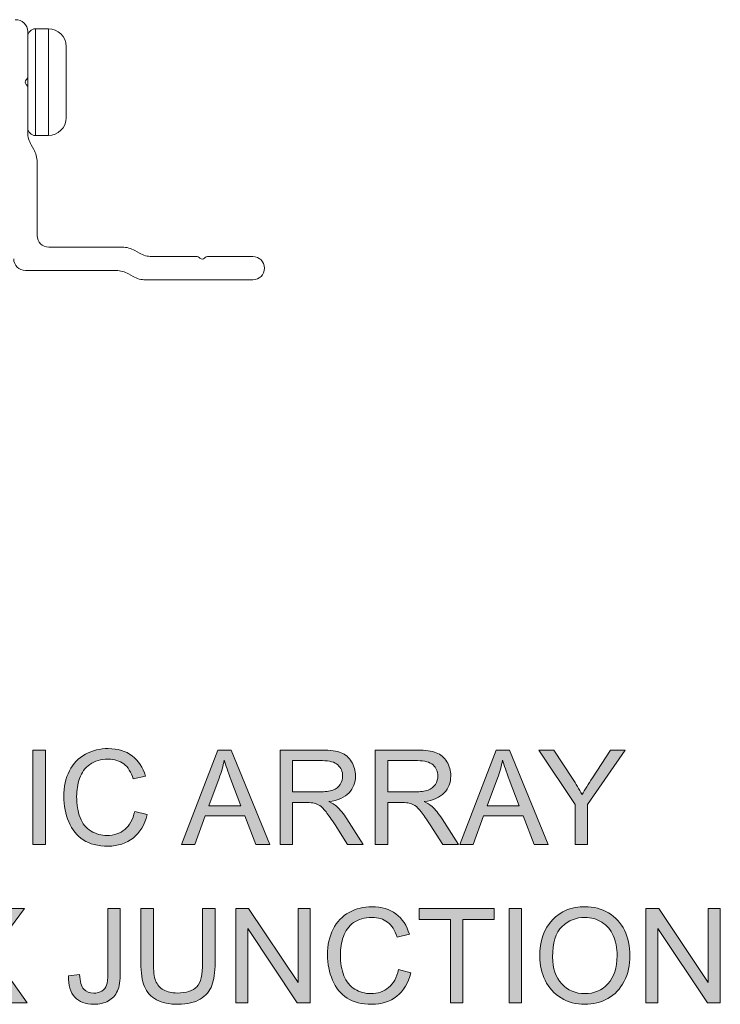
# Model space of a CAD drawing. Units: inches. Extents: x 21 to 259, y 48 to 339.
# Drawn here: x 175 to 220, y 48 to 111 of the extents above; entities that cross this region are included whole.
import ezdxf

# ---------------------------------------------------------------- set-up
doc = ezdxf.new("R2010")
doc.units = ezdxf.units.IN
doc.header["$MEASUREMENT"] = 0
doc.layers.add('Layer 1', color=7, linetype='Continuous')

# ---------------------------------------------------------------- blocks, each defined once
blk = doc.blocks.new('block 9')
at = {"layer": 'Layer 1'}
h = blk.add_hatch(color=7, dxfattribs=at)
h.dxf.hatch_style = 2
h.paths.add_polyline_path([(175.776, 58.28), (175.776, 64.341), (176.578, 64.341), (176.578, 58.28)])
h = blk.add_hatch(color=7, dxfattribs=at)
h.dxf.hatch_style = 2
edge = h.paths.add_edge_path()
edge.add_spline(control_points=[(182.317, 60.405), (182.317, 60.405), (183.119, 60.202), (183.119, 60.202), (182.951, 59.544), (182.648, 59.041), (182.211, 58.696), (181.774, 58.35), (181.24, 58.177), (180.609, 58.177), (179.956, 58.177), (179.425, 58.31), (179.016, 58.576), (178.606, 58.842), (178.295, 59.227), (178.081, 59.731), (177.868, 60.235), (177.761, 60.777), (177.761, 61.356), (177.761, 61.987), (177.881, 62.537), (178.123, 63.007), (178.364, 63.477), (178.707, 63.834), (179.152, 64.078), (179.597, 64.322), (180.087, 64.444), (180.622, 64.444), (181.228, 64.444), (181.738, 64.29), (182.151, 63.981), (182.565, 63.672), (182.853, 63.238), (183.015, 62.679), (183.015, 62.679), (182.226, 62.493), (182.226, 62.493), (182.085, 62.934), (181.881, 63.255), (181.614, 63.456), (181.347, 63.657), (181.01, 63.758), (180.605, 63.758), (180.139, 63.758), (179.75, 63.646), (179.437, 63.423), (179.124, 63.2), (178.905, 62.9), (178.778, 62.524), (178.651, 62.147), (178.588, 61.76), (178.588, 61.36), (178.588, 60.845), (178.663, 60.395), (178.813, 60.01), (178.963, 59.626), (179.197, 59.338), (179.514, 59.148), (179.831, 58.958), (180.174, 58.863), (180.543, 58.863), (180.992, 58.863), (181.373, 58.992), (181.684, 59.252), (181.996, 59.511), (182.206, 59.895), (182.317, 60.405)], knot_values=[0, 0, 0, 0, 1, 1, 1, 2, 2, 2, 3, 3, 3, 4, 4, 4, 5, 5, 5, 6, 6, 6, 7, 7, 7, 8, 8, 8, 9, 9, 9, 10, 10, 10, 11, 11, 11, 12, 12, 12, 13, 13, 13, 14, 14, 14, 15, 15, 15, 16, 16, 16, 17, 17, 17, 18, 18, 18, 19, 19, 19, 20, 20, 20, 21, 21, 21, 22, 22, 22, 22], degree=3, periodic=1)
h = blk.add_hatch(color=7, dxfattribs=at)
h.dxf.hatch_style = 2
h.paths.add_polyline_path([(185.326, 58.28), (187.654, 64.341), (188.518, 64.341), (190.998, 58.28), (190.085, 58.28), (189.378, 60.116), (186.843, 60.116), (186.178, 58.28)])
edge = h.paths.add_edge_path()
edge.add_spline(control_points=[(187.075, 60.769), (187.075, 60.769), (189.13, 60.769), (189.13, 60.769), (189.13, 60.769), (188.497, 62.447), (188.497, 62.447), (188.304, 62.957), (188.161, 63.376), (188.067, 63.704), (187.99, 63.315), (187.881, 62.93), (187.741, 62.546), (187.741, 62.546), (187.075, 60.769), (187.075, 60.769)], knot_values=[0, 0, 0, 0, 1, 1, 1, 2, 2, 2, 3, 3, 3, 4, 4, 4, 5, 5, 5, 5], degree=3, periodic=1)
h = blk.add_hatch(color=7, dxfattribs=at)
h.dxf.hatch_style = 2
edge = h.paths.add_edge_path()
edge.add_spline(control_points=[(191.651, 58.28), (191.651, 58.28), (191.651, 64.341), (191.651, 64.341), (191.651, 64.341), (194.339, 64.341), (194.339, 64.341), (194.879, 64.341), (195.29, 64.286), (195.571, 64.177), (195.852, 64.068), (196.076, 63.876), (196.244, 63.601), (196.413, 63.325), (196.497, 63.02), (196.497, 62.687), (196.497, 62.257), (196.357, 61.895), (196.079, 61.6), (195.801, 61.305), (195.371, 61.117), (194.789, 61.037), (195.001, 60.936), (195.163, 60.835), (195.273, 60.736), (195.507, 60.521), (195.729, 60.252), (195.939, 59.93), (195.939, 59.93), (196.993, 58.28), (196.993, 58.28), (196.993, 58.28), (195.984, 58.28), (195.984, 58.28), (195.984, 58.28), (195.182, 59.541), (195.182, 59.541), (194.948, 59.905), (194.755, 60.183), (194.603, 60.376), (194.452, 60.569), (194.316, 60.704), (194.196, 60.781), (194.076, 60.858), (193.954, 60.912), (193.83, 60.942), (193.739, 60.962), (193.59, 60.971), (193.384, 60.971), (193.384, 60.971), (192.453, 60.971), (192.453, 60.971), (192.453, 60.971), (192.453, 58.28), (192.453, 58.28), (192.453, 58.28), (191.651, 58.28), (191.651, 58.28)], knot_values=[0, 0, 0, 0, 1, 1, 1, 2, 2, 2, 3, 3, 3, 4, 4, 4, 5, 5, 5, 6, 6, 6, 7, 7, 7, 8, 8, 8, 9, 9, 9, 10, 10, 10, 11, 11, 11, 12, 12, 12, 13, 13, 13, 14, 14, 14, 15, 15, 15, 16, 16, 16, 17, 17, 17, 18, 18, 18, 19, 19, 19, 19], degree=3, periodic=1)
edge = h.paths.add_edge_path()
edge.add_spline(control_points=[(192.453, 61.666), (192.453, 61.666), (194.177, 61.666), (194.177, 61.666), (194.544, 61.666), (194.831, 61.704), (195.037, 61.78), (195.244, 61.855), (195.401, 61.977), (195.509, 62.143), (195.616, 62.31), (195.67, 62.491), (195.67, 62.687), (195.67, 62.974), (195.566, 63.209), (195.358, 63.394), (195.15, 63.579), (194.821, 63.671), (194.372, 63.671), (194.372, 63.671), (192.453, 63.671), (192.453, 63.671), (192.453, 63.671), (192.453, 61.666), (192.453, 61.666)], knot_values=[0, 0, 0, 0, 1, 1, 1, 2, 2, 2, 3, 3, 3, 4, 4, 4, 5, 5, 5, 6, 6, 6, 7, 7, 7, 8, 8, 8, 8], degree=3, periodic=1)
h = blk.add_hatch(color=7, dxfattribs=at)
h.dxf.hatch_style = 2
edge = h.paths.add_edge_path()
edge.add_spline(control_points=[(197.766, 58.28), (197.766, 58.28), (197.766, 64.341), (197.766, 64.341), (197.766, 64.341), (200.453, 64.341), (200.453, 64.341), (200.993, 64.341), (201.404, 64.286), (201.685, 64.177), (201.966, 64.068), (202.191, 63.876), (202.359, 63.601), (202.527, 63.325), (202.611, 63.02), (202.611, 62.687), (202.611, 62.257), (202.472, 61.895), (202.193, 61.6), (201.915, 61.305), (201.485, 61.117), (200.904, 61.037), (201.116, 60.936), (201.277, 60.835), (201.387, 60.736), (201.622, 60.521), (201.843, 60.252), (202.053, 59.93), (202.053, 59.93), (203.107, 58.28), (203.107, 58.28), (203.107, 58.28), (202.098, 58.28), (202.098, 58.28), (202.098, 58.28), (201.296, 59.541), (201.296, 59.541), (201.062, 59.905), (200.869, 60.183), (200.718, 60.376), (200.566, 60.569), (200.43, 60.704), (200.31, 60.781), (200.19, 60.858), (200.069, 60.912), (199.945, 60.942), (199.854, 60.962), (199.705, 60.971), (199.498, 60.971), (199.498, 60.971), (198.568, 60.971), (198.568, 60.971), (198.568, 60.971), (198.568, 58.28), (198.568, 58.28), (198.568, 58.28), (197.766, 58.28), (197.766, 58.28)], knot_values=[0, 0, 0, 0, 1, 1, 1, 2, 2, 2, 3, 3, 3, 4, 4, 4, 5, 5, 5, 6, 6, 6, 7, 7, 7, 8, 8, 8, 9, 9, 9, 10, 10, 10, 11, 11, 11, 12, 12, 12, 13, 13, 13, 14, 14, 14, 15, 15, 15, 16, 16, 16, 17, 17, 17, 18, 18, 18, 19, 19, 19, 19], degree=3, periodic=1)
edge = h.paths.add_edge_path()
edge.add_spline(control_points=[(198.568, 61.666), (198.568, 61.666), (200.292, 61.666), (200.292, 61.666), (200.658, 61.666), (200.945, 61.704), (201.152, 61.78), (201.358, 61.855), (201.515, 61.977), (201.623, 62.143), (201.73, 62.31), (201.784, 62.491), (201.784, 62.687), (201.784, 62.974), (201.68, 63.209), (201.472, 63.394), (201.264, 63.579), (200.935, 63.671), (200.486, 63.671), (200.486, 63.671), (198.568, 63.671), (198.568, 63.671), (198.568, 63.671), (198.568, 61.666), (198.568, 61.666)], knot_values=[0, 0, 0, 0, 1, 1, 1, 2, 2, 2, 3, 3, 3, 4, 4, 4, 5, 5, 5, 6, 6, 6, 7, 7, 7, 8, 8, 8, 8], degree=3, periodic=1)
h = blk.add_hatch(color=7, dxfattribs=at)
h.dxf.hatch_style = 2
h.paths.add_polyline_path([(203.202, 58.28), (205.53, 64.341), (206.394, 64.341), (208.874, 58.28), (207.961, 58.28), (207.254, 60.116), (204.719, 60.116), (204.054, 58.28)])
edge = h.paths.add_edge_path()
edge.add_spline(control_points=[(204.951, 60.769), (204.951, 60.769), (207.006, 60.769), (207.006, 60.769), (207.006, 60.769), (206.373, 62.447), (206.373, 62.447), (206.18, 62.957), (206.037, 63.376), (205.943, 63.704), (205.866, 63.315), (205.757, 62.93), (205.617, 62.546), (205.617, 62.546), (204.951, 60.769), (204.951, 60.769)], knot_values=[0, 0, 0, 0, 1, 1, 1, 2, 2, 2, 3, 3, 3, 4, 4, 4, 5, 5, 5, 5], degree=3, periodic=1)
h = blk.add_hatch(color=7, dxfattribs=at)
h.dxf.hatch_style = 2
edge = h.paths.add_edge_path()
edge.add_spline(control_points=[(210.594, 58.28), (210.594, 58.28), (210.594, 60.847), (210.594, 60.847), (210.594, 60.847), (208.258, 64.341), (208.258, 64.341), (208.258, 64.341), (209.234, 64.341), (209.234, 64.341), (209.234, 64.341), (210.429, 62.513), (210.429, 62.513), (210.649, 62.172), (210.854, 61.83), (211.045, 61.488), (211.227, 61.805), (211.447, 62.162), (211.706, 62.559), (211.706, 62.559), (212.88, 64.341), (212.88, 64.341), (212.88, 64.341), (213.814, 64.341), (213.814, 64.341), (213.814, 64.341), (211.396, 60.847), (211.396, 60.847), (211.396, 60.847), (211.396, 58.28), (211.396, 58.28), (211.396, 58.28), (210.594, 58.28), (210.594, 58.28)], knot_values=[0, 0, 0, 0, 1, 1, 1, 2, 2, 2, 3, 3, 3, 4, 4, 4, 5, 5, 5, 6, 6, 6, 7, 7, 7, 8, 8, 8, 9, 9, 9, 10, 10, 10, 11, 11, 11, 11], degree=3, periodic=1)
h = blk.add_hatch(color=7, dxfattribs=at)
h.dxf.hatch_style = 2
edge = h.paths.add_edge_path()
edge.add_spline(control_points=[(169.852, 48.12), (169.852, 48.12), (172.196, 51.279), (172.196, 51.279), (172.196, 51.279), (170.129, 54.181), (170.129, 54.181), (170.129, 54.181), (171.084, 54.181), (171.084, 54.181), (171.084, 54.181), (172.184, 52.626), (172.184, 52.626), (172.413, 52.304), (172.575, 52.056), (172.672, 51.882), (172.807, 52.103), (172.967, 52.333), (173.151, 52.573), (173.151, 52.573), (174.371, 54.181), (174.371, 54.181), (174.371, 54.181), (175.243, 54.181), (175.243, 54.181), (175.243, 54.181), (173.114, 51.324), (173.114, 51.324), (173.114, 51.324), (175.409, 48.12), (175.409, 48.12), (175.409, 48.12), (174.416, 48.12), (174.416, 48.12), (174.416, 48.12), (172.891, 50.282), (172.891, 50.282), (172.805, 50.406), (172.717, 50.541), (172.626, 50.687), (172.491, 50.467), (172.395, 50.315), (172.337, 50.233), (172.337, 50.233), (170.816, 48.12), (170.816, 48.12), (170.816, 48.12), (169.852, 48.12), (169.852, 48.12)], knot_values=[0, 0, 0, 0, 1, 1, 1, 2, 2, 2, 3, 3, 3, 4, 4, 4, 5, 5, 5, 6, 6, 6, 7, 7, 7, 8, 8, 8, 9, 9, 9, 10, 10, 10, 11, 11, 11, 12, 12, 12, 13, 13, 13, 14, 14, 14, 15, 15, 15, 16, 16, 16, 16], degree=3, periodic=1)
h = blk.add_hatch(color=7, dxfattribs=at)
h.dxf.hatch_style = 2
edge = h.paths.add_edge_path()
edge.add_spline(control_points=[(178.058, 49.84), (178.058, 49.84), (178.782, 49.939), (178.782, 49.939), (178.801, 49.476), (178.888, 49.159), (179.042, 48.988), (179.197, 48.817), (179.41, 48.732), (179.683, 48.732), (179.884, 48.732), (180.058, 48.778), (180.204, 48.87), (180.35, 48.963), (180.451, 49.088), (180.506, 49.247), (180.561, 49.405), (180.589, 49.658), (180.589, 50.005), (180.589, 50.005), (180.589, 54.181), (180.589, 54.181), (180.589, 54.181), (181.391, 54.181), (181.391, 54.181), (181.391, 54.181), (181.391, 50.051), (181.391, 50.051), (181.391, 49.544), (181.329, 49.151), (181.207, 48.873), (181.084, 48.594), (180.89, 48.382), (180.624, 48.236), (180.358, 48.09), (180.046, 48.017), (179.687, 48.017), (179.155, 48.017), (178.748, 48.17), (178.466, 48.476), (178.183, 48.782), (178.047, 49.236), (178.058, 49.84)], knot_values=[0, 0, 0, 0, 1, 1, 1, 2, 2, 2, 3, 3, 3, 4, 4, 4, 5, 5, 5, 6, 6, 6, 7, 7, 7, 8, 8, 8, 9, 9, 9, 10, 10, 10, 11, 11, 11, 12, 12, 12, 13, 13, 13, 14, 14, 14, 14], degree=3, periodic=1)
h = blk.add_hatch(color=7, dxfattribs=at)
h.dxf.hatch_style = 2
edge = h.paths.add_edge_path()
edge.add_spline(control_points=[(186.678, 54.181), (186.678, 54.181), (187.48, 54.181), (187.48, 54.181), (187.48, 54.181), (187.48, 50.679), (187.48, 50.679), (187.48, 50.07), (187.411, 49.586), (187.273, 49.228), (187.136, 48.87), (186.887, 48.578), (186.527, 48.354), (186.168, 48.129), (185.696, 48.017), (185.111, 48.017), (184.544, 48.017), (184.079, 48.115), (183.718, 48.31), (183.357, 48.506), (183.099, 48.789), (182.945, 49.16), (182.791, 49.531), (182.714, 50.037), (182.714, 50.679), (182.714, 50.679), (182.714, 54.181), (182.714, 54.181), (182.714, 54.181), (183.516, 54.181), (183.516, 54.181), (183.516, 54.181), (183.516, 50.683), (183.516, 50.683), (183.516, 50.157), (183.564, 49.769), (183.662, 49.519), (183.76, 49.27), (183.928, 49.078), (184.167, 48.943), (184.405, 48.808), (184.697, 48.74), (185.041, 48.74), (185.631, 48.74), (186.051, 48.874), (186.302, 49.141), (186.553, 49.409), (186.678, 49.923), (186.678, 50.683), (186.678, 50.683), (186.678, 54.181), (186.678, 54.181)], knot_values=[0, 0, 0, 0, 1, 1, 1, 2, 2, 2, 3, 3, 3, 4, 4, 4, 5, 5, 5, 6, 6, 6, 7, 7, 7, 8, 8, 8, 9, 9, 9, 10, 10, 10, 11, 11, 11, 12, 12, 12, 13, 13, 13, 14, 14, 14, 15, 15, 15, 16, 16, 16, 17, 17, 17, 17], degree=3, periodic=1)
h = blk.add_hatch(color=7, dxfattribs=at)
h.dxf.hatch_style = 2
h.paths.add_polyline_path([(188.807, 48.12), (188.807, 54.181), (189.63, 54.181), (192.813, 49.422), (192.813, 54.181), (193.582, 54.181), (193.582, 48.12), (192.759, 48.12), (189.576, 52.883), (189.576, 48.12)])
h = blk.add_hatch(color=7, dxfattribs=at)
h.dxf.hatch_style = 2
edge = h.paths.add_edge_path()
edge.add_spline(control_points=[(199.254, 50.245), (199.254, 50.245), (200.056, 50.042), (200.056, 50.042), (199.888, 49.384), (199.586, 48.881), (199.149, 48.536), (198.712, 48.19), (198.178, 48.017), (197.547, 48.017), (196.894, 48.017), (196.362, 48.15), (195.953, 48.416), (195.544, 48.682), (195.232, 49.067), (195.019, 49.571), (194.805, 50.076), (194.698, 50.617), (194.698, 51.196), (194.698, 51.827), (194.819, 52.378), (195.06, 52.847), (195.301, 53.317), (195.644, 53.674), (196.089, 53.918), (196.535, 54.162), (197.024, 54.284), (197.559, 54.284), (198.165, 54.284), (198.675, 54.13), (199.089, 53.821), (199.502, 53.512), (199.79, 53.078), (199.953, 52.519), (199.953, 52.519), (199.163, 52.333), (199.163, 52.333), (199.023, 52.774), (198.819, 53.095), (198.551, 53.296), (198.284, 53.497), (197.948, 53.598), (197.543, 53.598), (197.077, 53.598), (196.688, 53.486), (196.375, 53.263), (196.062, 53.04), (195.842, 52.74), (195.715, 52.364), (195.589, 51.988), (195.525, 51.6), (195.525, 51.2), (195.525, 50.685), (195.6, 50.235), (195.75, 49.85), (195.901, 49.466), (196.134, 49.178), (196.451, 48.988), (196.768, 48.798), (197.111, 48.703), (197.481, 48.703), (197.93, 48.703), (198.31, 48.833), (198.622, 49.092), (198.933, 49.351), (199.144, 49.735), (199.254, 50.245)], knot_values=[0, 0, 0, 0, 1, 1, 1, 2, 2, 2, 3, 3, 3, 4, 4, 4, 5, 5, 5, 6, 6, 6, 7, 7, 7, 8, 8, 8, 9, 9, 9, 10, 10, 10, 11, 11, 11, 12, 12, 12, 13, 13, 13, 14, 14, 14, 15, 15, 15, 16, 16, 16, 17, 17, 17, 18, 18, 18, 19, 19, 19, 20, 20, 20, 21, 21, 21, 22, 22, 22, 22], degree=3, periodic=1)
h = blk.add_hatch(color=7, dxfattribs=at)
h.dxf.hatch_style = 2
h.paths.add_polyline_path([(202.586, 48.12), (202.586, 53.466), (200.589, 53.466), (200.589, 54.181), (205.393, 54.181), (205.393, 53.466), (203.388, 53.466), (203.388, 48.12)])
h = blk.add_hatch(color=7, dxfattribs=at)
h.dxf.hatch_style = 2
h.paths.add_polyline_path([(206.352, 48.12), (206.352, 54.181), (207.154, 54.181), (207.154, 48.12)])
h = blk.add_hatch(color=7, dxfattribs=at)
h.dxf.hatch_style = 2
edge = h.paths.add_edge_path()
edge.add_spline(control_points=[(208.324, 51.072), (208.324, 52.078), (208.594, 52.865), (209.135, 53.434), (209.675, 54.004), (210.372, 54.288), (211.227, 54.288), (211.786, 54.288), (212.29, 54.155), (212.74, 53.887), (213.189, 53.62), (213.531, 53.247), (213.767, 52.769), (214.003, 52.291), (214.12, 51.748), (214.12, 51.142), (214.12, 50.528), (213.996, 49.978), (213.748, 49.493), (213.5, 49.008), (213.149, 48.64), (212.694, 48.391), (212.239, 48.141), (211.749, 48.017), (211.222, 48.017), (210.652, 48.017), (210.142, 48.155), (209.693, 48.43), (209.244, 48.706), (208.903, 49.082), (208.672, 49.559), (208.44, 50.036), (208.324, 50.54), (208.324, 51.072)], knot_values=[0, 0, 0, 0, 1, 1, 1, 2, 2, 2, 3, 3, 3, 4, 4, 4, 5, 5, 5, 6, 6, 6, 7, 7, 7, 8, 8, 8, 9, 9, 9, 10, 10, 10, 11, 11, 11, 11], degree=3, periodic=1)
edge = h.paths.add_edge_path()
edge.add_spline(control_points=[(209.151, 51.059), (209.151, 50.329), (209.348, 49.754), (209.74, 49.333), (210.133, 48.913), (210.626, 48.703), (211.218, 48.703), (211.822, 48.703), (212.319, 48.915), (212.709, 49.34), (213.099, 49.764), (213.294, 50.366), (213.294, 51.146), (213.294, 51.64), (213.21, 52.07), (213.043, 52.438), (212.877, 52.806), (212.633, 53.091), (212.312, 53.294), (211.991, 53.497), (211.63, 53.598), (211.231, 53.598), (210.663, 53.598), (210.174, 53.403), (209.765, 53.013), (209.356, 52.623), (209.151, 51.972), (209.151, 51.059)], knot_values=[0, 0, 0, 0, 1, 1, 1, 2, 2, 2, 3, 3, 3, 4, 4, 4, 5, 5, 5, 6, 6, 6, 7, 7, 7, 8, 8, 8, 9, 9, 9, 9], degree=3, periodic=1)
h = blk.add_hatch(color=7, dxfattribs=at)
h.dxf.hatch_style = 2
h.paths.add_polyline_path([(215.146, 48.12), (215.146, 54.181), (215.968, 54.181), (219.152, 49.422), (219.152, 54.181), (219.921, 54.181), (219.921, 48.12), (219.098, 48.12), (215.915, 52.883), (215.915, 48.12)])
at = {"layer": 'Layer 1', "lineweight": 0}
for points in [[(175.776, 58.28), (175.776, 64.341), (176.578, 64.341), (176.578, 58.28), (175.776, 58.28)], [(185.326, 58.28), (187.654, 64.341), (188.518, 64.341), (190.998, 58.28), (190.085, 58.28), (189.378, 60.116), (186.843, 60.116), (186.178, 58.28), (185.326, 58.28)], [(203.202, 58.28), (205.53, 64.341), (206.394, 64.341), (208.874, 58.28), (207.961, 58.28), (207.254, 60.116), (204.719, 60.116), (204.054, 58.28), (203.202, 58.28)], [(188.807, 48.12), (188.807, 54.181), (189.63, 54.181), (192.813, 49.422), (192.813, 54.181), (193.582, 54.181), (193.582, 48.12), (192.759, 48.12), (189.576, 52.883), (189.576, 48.12), (188.807, 48.12)], [(202.586, 48.12), (202.586, 53.466), (200.589, 53.466), (200.589, 54.181), (205.393, 54.181), (205.393, 53.466), (203.388, 53.466), (203.388, 48.12), (202.586, 48.12)], [(206.352, 48.12), (206.352, 54.181), (207.154, 54.181), (207.154, 48.12), (206.352, 48.12)], [(215.146, 48.12), (215.146, 54.181), (215.968, 54.181), (219.152, 49.422), (219.152, 54.181), (219.921, 54.181), (219.921, 48.12), (219.098, 48.12), (215.915, 52.883), (215.915, 48.12), (215.146, 48.12)]]:
    blk.add_lwpolyline(points, dxfattribs=at)
for points, knots in [([(182.317, 60.405), (182.317, 60.405), (183.119, 60.202), (183.119, 60.202), (182.951, 59.544), (182.648, 59.041), (182.211, 58.696), (181.774, 58.35), (181.24, 58.177), (180.609, 58.177), (179.956, 58.177), (179.425, 58.31), (179.016, 58.576), (178.606, 58.842), (178.295, 59.227), (178.081, 59.731), (177.868, 60.235), (177.761, 60.777), (177.761, 61.356), (177.761, 61.987), (177.881, 62.537), (178.123, 63.007), (178.364, 63.477), (178.707, 63.834), (179.152, 64.078), (179.597, 64.322), (180.087, 64.444), (180.622, 64.444), (181.228, 64.444), (181.738, 64.29), (182.151, 63.981), (182.565, 63.672), (182.853, 63.238), (183.015, 62.679), (183.015, 62.679), (182.226, 62.493), (182.226, 62.493), (182.085, 62.934), (181.881, 63.255), (181.614, 63.456), (181.347, 63.657), (181.01, 63.758), (180.605, 63.758), (180.139, 63.758), (179.75, 63.646), (179.437, 63.423), (179.124, 63.2), (178.905, 62.9), (178.778, 62.524), (178.651, 62.147), (178.588, 61.76), (178.588, 61.36), (178.588, 60.845), (178.663, 60.395), (178.813, 60.01), (178.963, 59.626), (179.197, 59.338), (179.514, 59.148), (179.831, 58.958), (180.174, 58.863), (180.543, 58.863), (180.992, 58.863), (181.373, 58.992), (181.684, 59.252), (181.996, 59.511), (182.206, 59.895), (182.317, 60.405)], [0, 0, 0, 0, 1, 1, 1, 2, 2, 2, 3, 3, 3, 4, 4, 4, 5, 5, 5, 6, 6, 6, 7, 7, 7, 8, 8, 8, 9, 9, 9, 10, 10, 10, 11, 11, 11, 12, 12, 12, 13, 13, 13, 14, 14, 14, 15, 15, 15, 16, 16, 16, 17, 17, 17, 18, 18, 18, 19, 19, 19, 20, 20, 20, 21, 21, 21, 22, 22, 22, 22]), ([(191.651, 58.28), (191.651, 58.28), (191.651, 64.341), (191.651, 64.341), (191.651, 64.341), (194.339, 64.341), (194.339, 64.341), (194.879, 64.341), (195.29, 64.286), (195.571, 64.177), (195.852, 64.068), (196.076, 63.876), (196.244, 63.601), (196.413, 63.325), (196.497, 63.02), (196.497, 62.687), (196.497, 62.257), (196.357, 61.895), (196.079, 61.6), (195.801, 61.305), (195.371, 61.117), (194.789, 61.037), (195.001, 60.936), (195.163, 60.835), (195.273, 60.736), (195.507, 60.521), (195.729, 60.252), (195.939, 59.93), (195.939, 59.93), (196.993, 58.28), (196.993, 58.28), (196.993, 58.28), (195.984, 58.28), (195.984, 58.28), (195.984, 58.28), (195.182, 59.541), (195.182, 59.541), (194.948, 59.905), (194.755, 60.183), (194.603, 60.376), (194.452, 60.569), (194.316, 60.704), (194.196, 60.781), (194.076, 60.858), (193.954, 60.912), (193.83, 60.942), (193.739, 60.962), (193.59, 60.971), (193.384, 60.971), (193.384, 60.971), (192.453, 60.971), (192.453, 60.971), (192.453, 60.971), (192.453, 58.28), (192.453, 58.28), (192.453, 58.28), (191.651, 58.28), (191.651, 58.28)], [0, 0, 0, 0, 1, 1, 1, 2, 2, 2, 3, 3, 3, 4, 4, 4, 5, 5, 5, 6, 6, 6, 7, 7, 7, 8, 8, 8, 9, 9, 9, 10, 10, 10, 11, 11, 11, 12, 12, 12, 13, 13, 13, 14, 14, 14, 15, 15, 15, 16, 16, 16, 17, 17, 17, 18, 18, 18, 19, 19, 19, 19]), ([(197.766, 58.28), (197.766, 58.28), (197.766, 64.341), (197.766, 64.341), (197.766, 64.341), (200.453, 64.341), (200.453, 64.341), (200.993, 64.341), (201.404, 64.286), (201.685, 64.177), (201.966, 64.068), (202.191, 63.876), (202.359, 63.601), (202.527, 63.325), (202.611, 63.02), (202.611, 62.687), (202.611, 62.257), (202.472, 61.895), (202.193, 61.6), (201.915, 61.305), (201.485, 61.117), (200.904, 61.037), (201.116, 60.936), (201.277, 60.835), (201.387, 60.736), (201.622, 60.521), (201.843, 60.252), (202.053, 59.93), (202.053, 59.93), (203.107, 58.28), (203.107, 58.28), (203.107, 58.28), (202.098, 58.28), (202.098, 58.28), (202.098, 58.28), (201.296, 59.541), (201.296, 59.541), (201.062, 59.905), (200.869, 60.183), (200.718, 60.376), (200.566, 60.569), (200.43, 60.704), (200.31, 60.781), (200.19, 60.858), (200.069, 60.912), (199.945, 60.942), (199.854, 60.962), (199.705, 60.971), (199.498, 60.971), (199.498, 60.971), (198.568, 60.971), (198.568, 60.971), (198.568, 60.971), (198.568, 58.28), (198.568, 58.28), (198.568, 58.28), (197.766, 58.28), (197.766, 58.28)], [0, 0, 0, 0, 1, 1, 1, 2, 2, 2, 3, 3, 3, 4, 4, 4, 5, 5, 5, 6, 6, 6, 7, 7, 7, 8, 8, 8, 9, 9, 9, 10, 10, 10, 11, 11, 11, 12, 12, 12, 13, 13, 13, 14, 14, 14, 15, 15, 15, 16, 16, 16, 17, 17, 17, 18, 18, 18, 19, 19, 19, 19]), ([(210.594, 58.28), (210.594, 58.28), (210.594, 60.847), (210.594, 60.847), (210.594, 60.847), (208.258, 64.341), (208.258, 64.341), (208.258, 64.341), (209.234, 64.341), (209.234, 64.341), (209.234, 64.341), (210.429, 62.513), (210.429, 62.513), (210.649, 62.172), (210.854, 61.83), (211.045, 61.488), (211.227, 61.805), (211.447, 62.162), (211.706, 62.559), (211.706, 62.559), (212.88, 64.341), (212.88, 64.341), (212.88, 64.341), (213.814, 64.341), (213.814, 64.341), (213.814, 64.341), (211.396, 60.847), (211.396, 60.847), (211.396, 60.847), (211.396, 58.28), (211.396, 58.28), (211.396, 58.28), (210.594, 58.28), (210.594, 58.28)], [0, 0, 0, 0, 1, 1, 1, 2, 2, 2, 3, 3, 3, 4, 4, 4, 5, 5, 5, 6, 6, 6, 7, 7, 7, 8, 8, 8, 9, 9, 9, 10, 10, 10, 11, 11, 11, 11]), ([(187.075, 60.769), (187.075, 60.769), (189.13, 60.769), (189.13, 60.769), (189.13, 60.769), (188.497, 62.447), (188.497, 62.447), (188.304, 62.957), (188.161, 63.376), (188.067, 63.704), (187.99, 63.315), (187.881, 62.93), (187.741, 62.546), (187.741, 62.546), (187.075, 60.769), (187.075, 60.769)], [0, 0, 0, 0, 1, 1, 1, 2, 2, 2, 3, 3, 3, 4, 4, 4, 5, 5, 5, 5]), ([(192.453, 61.666), (192.453, 61.666), (194.177, 61.666), (194.177, 61.666), (194.544, 61.666), (194.831, 61.704), (195.037, 61.78), (195.244, 61.855), (195.401, 61.977), (195.509, 62.143), (195.616, 62.31), (195.67, 62.491), (195.67, 62.687), (195.67, 62.974), (195.566, 63.209), (195.358, 63.394), (195.15, 63.579), (194.821, 63.671), (194.372, 63.671), (194.372, 63.671), (192.453, 63.671), (192.453, 63.671), (192.453, 63.671), (192.453, 61.666), (192.453, 61.666)], [0, 0, 0, 0, 1, 1, 1, 2, 2, 2, 3, 3, 3, 4, 4, 4, 5, 5, 5, 6, 6, 6, 7, 7, 7, 8, 8, 8, 8]), ([(198.568, 61.666), (198.568, 61.666), (200.292, 61.666), (200.292, 61.666), (200.658, 61.666), (200.945, 61.704), (201.152, 61.78), (201.358, 61.855), (201.515, 61.977), (201.623, 62.143), (201.73, 62.31), (201.784, 62.491), (201.784, 62.687), (201.784, 62.974), (201.68, 63.209), (201.472, 63.394), (201.264, 63.579), (200.935, 63.671), (200.486, 63.671), (200.486, 63.671), (198.568, 63.671), (198.568, 63.671), (198.568, 63.671), (198.568, 61.666), (198.568, 61.666)], [0, 0, 0, 0, 1, 1, 1, 2, 2, 2, 3, 3, 3, 4, 4, 4, 5, 5, 5, 6, 6, 6, 7, 7, 7, 8, 8, 8, 8]), ([(204.951, 60.769), (204.951, 60.769), (207.006, 60.769), (207.006, 60.769), (207.006, 60.769), (206.373, 62.447), (206.373, 62.447), (206.18, 62.957), (206.037, 63.376), (205.943, 63.704), (205.866, 63.315), (205.757, 62.93), (205.617, 62.546), (205.617, 62.546), (204.951, 60.769), (204.951, 60.769)], [0, 0, 0, 0, 1, 1, 1, 2, 2, 2, 3, 3, 3, 4, 4, 4, 5, 5, 5, 5]), ([(169.852, 48.12), (169.852, 48.12), (172.196, 51.279), (172.196, 51.279), (172.196, 51.279), (170.129, 54.181), (170.129, 54.181), (170.129, 54.181), (171.084, 54.181), (171.084, 54.181), (171.084, 54.181), (172.184, 52.626), (172.184, 52.626), (172.413, 52.304), (172.575, 52.056), (172.672, 51.882), (172.807, 52.103), (172.967, 52.333), (173.151, 52.573), (173.151, 52.573), (174.371, 54.181), (174.371, 54.181), (174.371, 54.181), (175.243, 54.181), (175.243, 54.181), (175.243, 54.181), (173.114, 51.324), (173.114, 51.324), (173.114, 51.324), (175.409, 48.12), (175.409, 48.12), (175.409, 48.12), (174.416, 48.12), (174.416, 48.12), (174.416, 48.12), (172.891, 50.282), (172.891, 50.282), (172.805, 50.406), (172.717, 50.541), (172.626, 50.687), (172.491, 50.467), (172.395, 50.315), (172.337, 50.233), (172.337, 50.233), (170.816, 48.12), (170.816, 48.12), (170.816, 48.12), (169.852, 48.12), (169.852, 48.12)], [0, 0, 0, 0, 1, 1, 1, 2, 2, 2, 3, 3, 3, 4, 4, 4, 5, 5, 5, 6, 6, 6, 7, 7, 7, 8, 8, 8, 9, 9, 9, 10, 10, 10, 11, 11, 11, 12, 12, 12, 13, 13, 13, 14, 14, 14, 15, 15, 15, 16, 16, 16, 16]), ([(178.058, 49.84), (178.058, 49.84), (178.782, 49.939), (178.782, 49.939), (178.801, 49.476), (178.888, 49.159), (179.042, 48.988), (179.197, 48.817), (179.41, 48.732), (179.683, 48.732), (179.884, 48.732), (180.058, 48.778), (180.204, 48.87), (180.35, 48.963), (180.451, 49.088), (180.506, 49.247), (180.561, 49.405), (180.589, 49.658), (180.589, 50.005), (180.589, 50.005), (180.589, 54.181), (180.589, 54.181), (180.589, 54.181), (181.391, 54.181), (181.391, 54.181), (181.391, 54.181), (181.391, 50.051), (181.391, 50.051), (181.391, 49.544), (181.329, 49.151), (181.207, 48.873), (181.084, 48.594), (180.89, 48.382), (180.624, 48.236), (180.358, 48.09), (180.046, 48.017), (179.687, 48.017), (179.155, 48.017), (178.748, 48.17), (178.466, 48.476), (178.183, 48.782), (178.047, 49.236), (178.058, 49.84)], [0, 0, 0, 0, 1, 1, 1, 2, 2, 2, 3, 3, 3, 4, 4, 4, 5, 5, 5, 6, 6, 6, 7, 7, 7, 8, 8, 8, 9, 9, 9, 10, 10, 10, 11, 11, 11, 12, 12, 12, 13, 13, 13, 14, 14, 14, 14]), ([(186.678, 54.181), (186.678, 54.181), (187.48, 54.181), (187.48, 54.181), (187.48, 54.181), (187.48, 50.679), (187.48, 50.679), (187.48, 50.07), (187.411, 49.586), (187.273, 49.228), (187.136, 48.87), (186.887, 48.578), (186.527, 48.354), (186.168, 48.129), (185.696, 48.017), (185.111, 48.017), (184.544, 48.017), (184.079, 48.115), (183.718, 48.31), (183.357, 48.506), (183.099, 48.789), (182.945, 49.16), (182.791, 49.531), (182.714, 50.037), (182.714, 50.679), (182.714, 50.679), (182.714, 54.181), (182.714, 54.181), (182.714, 54.181), (183.516, 54.181), (183.516, 54.181), (183.516, 54.181), (183.516, 50.683), (183.516, 50.683), (183.516, 50.157), (183.564, 49.769), (183.662, 49.519), (183.76, 49.27), (183.928, 49.078), (184.167, 48.943), (184.405, 48.808), (184.697, 48.74), (185.041, 48.74), (185.631, 48.74), (186.051, 48.874), (186.302, 49.141), (186.553, 49.409), (186.678, 49.923), (186.678, 50.683), (186.678, 50.683), (186.678, 54.181), (186.678, 54.181)], [0, 0, 0, 0, 1, 1, 1, 2, 2, 2, 3, 3, 3, 4, 4, 4, 5, 5, 5, 6, 6, 6, 7, 7, 7, 8, 8, 8, 9, 9, 9, 10, 10, 10, 11, 11, 11, 12, 12, 12, 13, 13, 13, 14, 14, 14, 15, 15, 15, 16, 16, 16, 17, 17, 17, 17]), ([(199.254, 50.245), (199.254, 50.245), (200.056, 50.042), (200.056, 50.042), (199.888, 49.384), (199.586, 48.881), (199.149, 48.536), (198.712, 48.19), (198.178, 48.017), (197.547, 48.017), (196.894, 48.017), (196.362, 48.15), (195.953, 48.416), (195.544, 48.682), (195.232, 49.067), (195.019, 49.571), (194.805, 50.076), (194.698, 50.617), (194.698, 51.196), (194.698, 51.827), (194.819, 52.378), (195.06, 52.847), (195.301, 53.317), (195.644, 53.674), (196.089, 53.918), (196.535, 54.162), (197.024, 54.284), (197.559, 54.284), (198.165, 54.284), (198.675, 54.13), (199.089, 53.821), (199.502, 53.512), (199.79, 53.078), (199.953, 52.519), (199.953, 52.519), (199.163, 52.333), (199.163, 52.333), (199.023, 52.774), (198.819, 53.095), (198.551, 53.296), (198.284, 53.497), (197.948, 53.598), (197.543, 53.598), (197.077, 53.598), (196.688, 53.486), (196.375, 53.263), (196.062, 53.04), (195.842, 52.74), (195.715, 52.364), (195.589, 51.988), (195.525, 51.6), (195.525, 51.2), (195.525, 50.685), (195.6, 50.235), (195.75, 49.85), (195.901, 49.466), (196.134, 49.178), (196.451, 48.988), (196.768, 48.798), (197.111, 48.703), (197.481, 48.703), (197.93, 48.703), (198.31, 48.833), (198.622, 49.092), (198.933, 49.351), (199.144, 49.735), (199.254, 50.245)], [0, 0, 0, 0, 1, 1, 1, 2, 2, 2, 3, 3, 3, 4, 4, 4, 5, 5, 5, 6, 6, 6, 7, 7, 7, 8, 8, 8, 9, 9, 9, 10, 10, 10, 11, 11, 11, 12, 12, 12, 13, 13, 13, 14, 14, 14, 15, 15, 15, 16, 16, 16, 17, 17, 17, 18, 18, 18, 19, 19, 19, 20, 20, 20, 21, 21, 21, 22, 22, 22, 22]), ([(208.324, 51.072), (208.324, 52.078), (208.594, 52.865), (209.135, 53.434), (209.675, 54.004), (210.372, 54.288), (211.227, 54.288), (211.786, 54.288), (212.29, 54.155), (212.74, 53.887), (213.189, 53.62), (213.531, 53.247), (213.767, 52.769), (214.003, 52.291), (214.12, 51.748), (214.12, 51.142), (214.12, 50.528), (213.996, 49.978), (213.748, 49.493), (213.5, 49.008), (213.149, 48.64), (212.694, 48.391), (212.239, 48.141), (211.749, 48.017), (211.222, 48.017), (210.652, 48.017), (210.142, 48.155), (209.693, 48.43), (209.244, 48.706), (208.903, 49.082), (208.672, 49.559), (208.44, 50.036), (208.324, 50.54), (208.324, 51.072)], [0, 0, 0, 0, 1, 1, 1, 2, 2, 2, 3, 3, 3, 4, 4, 4, 5, 5, 5, 6, 6, 6, 7, 7, 7, 8, 8, 8, 9, 9, 9, 10, 10, 10, 11, 11, 11, 11]), ([(209.151, 51.059), (209.151, 50.329), (209.348, 49.754), (209.74, 49.333), (210.133, 48.913), (210.626, 48.703), (211.218, 48.703), (211.822, 48.703), (212.319, 48.915), (212.709, 49.34), (213.099, 49.764), (213.294, 50.366), (213.294, 51.146), (213.294, 51.64), (213.21, 52.07), (213.043, 52.438), (212.877, 52.806), (212.633, 53.091), (212.312, 53.294), (211.991, 53.497), (211.63, 53.598), (211.231, 53.598), (210.663, 53.598), (210.174, 53.403), (209.765, 53.013), (209.356, 52.623), (209.151, 51.972), (209.151, 51.059)], [0, 0, 0, 0, 1, 1, 1, 2, 2, 2, 3, 3, 3, 4, 4, 4, 5, 5, 5, 6, 6, 6, 7, 7, 7, 8, 8, 8, 9, 9, 9, 9])]:
    blk.add_open_spline(points, degree=3, knots=knots, dxfattribs=at)

msp = doc.modelspace()

# ---------------------------------------------------------------- linework, layer by layer
at = {"layer": 'Layer 1', "color": 7, "lineweight": 18}
for points in [[(175.45, 104.02), (175.45, 110.5)], [(175.943, 110.679), (176.771, 110.679)], [(175.943, 103.821), (175.943, 110.679)], [(176.771, 110.679), (176.771, 103.821)], [(177.914, 109.536), (177.914, 104.964)], [(175.392, 107.441), (175.342, 107.391)], [(175.342, 107.108), (175.392, 107.058)], [(175.943, 103.821), (176.771, 103.821)], [(175.836, 102.923), (175.665, 103.22)], [(176.05, 97.4), (176.05, 102.123)], [(181.523, 96.65), (176.8, 96.65)], [(182.62, 96.264), (182.323, 96.436)], [(186.317, 96.05), (183.42, 96.05)], [(186.459, 95.991), (186.509, 95.941)], [(186.791, 95.941), (186.841, 95.991)], [(189.9, 96.05), (186.983, 96.05)], [(175.3, 95.15), (181.122, 95.15)], [(181.921, 94.936), (182.218, 94.764)], [(183.018, 94.55), (189.9, 94.55)]]:
    msp.add_lwpolyline(points, dxfattribs=at)
for points in [[(175.212, 111.048), (175.061, 111.19), (174.857, 111.262), (174.65, 111.248)], [(175.45, 110.5), (175.45, 110.708), (175.364, 110.906), (175.212, 111.048)], [(175.943, 110.679), (175.671, 110.679), (175.45, 110.458), (175.45, 110.186)], [(177.914, 109.536), (177.914, 110.167), (177.402, 110.679), (176.771, 110.679)], [(175.392, 107.441), (175.429, 107.479), (175.45, 107.53), (175.45, 107.583)], [(175.342, 107.391), (175.263, 107.313), (175.263, 107.187), (175.342, 107.108)], [(175.45, 106.917), (175.45, 106.97), (175.429, 107.021), (175.392, 107.058)], [(176.771, 103.821), (177.402, 103.821), (177.914, 104.333), (177.914, 104.964)], [(175.45, 104.314), (175.45, 104.042), (175.671, 103.821), (175.943, 103.821)], [(175.45, 104.02), (175.45, 103.739), (175.524, 103.463), (175.665, 103.22)], [(176.05, 102.123), (176.05, 102.404), (175.976, 102.68), (175.836, 102.923)], [(176.05, 97.4), (176.05, 96.986), (176.386, 96.65), (176.8, 96.65)], [(182.323, 96.436), (182.08, 96.576), (181.804, 96.65), (181.523, 96.65)], [(182.62, 96.264), (182.863, 96.124), (183.139, 96.05), (183.42, 96.05)], [(174.55, 95.9), (174.55, 95.486), (174.886, 95.15), (175.3, 95.15)], [(186.459, 95.991), (186.421, 96.029), (186.37, 96.05), (186.317, 96.05)], [(186.509, 95.941), (186.587, 95.863), (186.713, 95.863), (186.791, 95.941)], [(186.983, 96.05), (186.93, 96.05), (186.879, 96.029), (186.841, 95.991)], [(189.9, 96.05), (190.314, 96.05), (190.65, 95.714), (190.65, 95.3)], [(181.921, 94.936), (181.678, 95.076), (181.402, 95.15), (181.122, 95.15)], [(190.65, 95.3), (190.65, 94.886), (190.314, 94.55), (189.9, 94.55)], [(182.218, 94.764), (182.461, 94.624), (182.737, 94.55), (183.018, 94.55)]]:
    msp.add_open_spline(points, degree=3, dxfattribs=at)

# ---------------------------------------------------------------- block references
at = {"layer": 'Layer 1'}
msp.add_blockref('block 9', (0, 0), dxfattribs=at)

doc.saveas('drawing.dxf')
